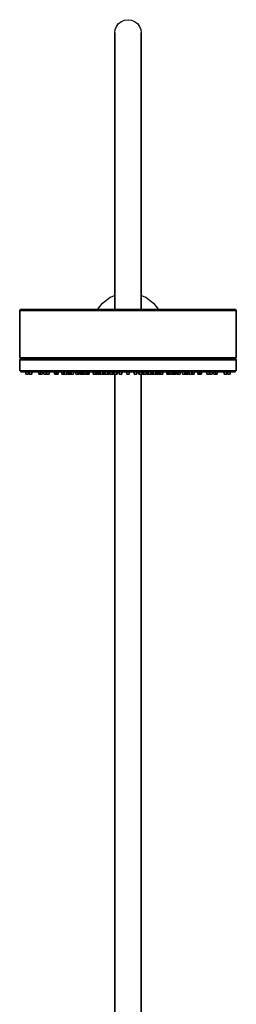
# Model space of a CAD drawing. Extents: x 0 to 476, y 0 to 1639.
# Drawn here: x 72 to 252, y 820 to 1639 of the extents above; entities that cross this region are included whole.
import ezdxf

# ---------------------------------------------------------------- set-up
doc = ezdxf.new("R2010")
doc.units = 0
doc.header["$MEASUREMENT"] = 0
doc.layers.get('0').update_dxf_attribs({"linetype": 'CONTINUOUS'})

msp = doc.modelspace()

# ---------------------------------------------------------------- linework, layer by layer
for p, q in [((159.43, 1638.43), (162.25, 1638.84)), ((162.25, 1638.84), (165.07, 1638.43)), ((151.25, 1627.84), (151.65, 1630.65)), ((151.65, 1630.65), (152.7, 1633.3)), ((152.7, 1633.3), (154.46, 1635.62)), ((154.46, 1635.62), (156.79, 1637.38)), ((156.79, 1637.38), (159.43, 1638.43)), ((165.07, 1638.43), (167.71, 1637.38)), ((167.71, 1637.38), (170.04, 1635.62)), ((170.04, 1635.62), (171.8, 1633.3)), ((171.8, 1633.3), (172.85, 1630.65)), ((172.85, 1630.65), (173.25, 1627.84)), ((151.25, 1627.84), (151.25, 1626.2)), ((151.25, 1626.2), (151.25, 1627.84)), ((151.25, 1621.33), (151.25, 1626.2)), ((151.25, 1621.33), (151.25, 1626.2)), ((151.25, 1626.2), (151.25, 1621.33)), ((151.25, 1626.2), (151.25, 1621.33)), ((173.25, 1627.84), (173.25, 1626.2)), ((173.25, 1626.2), (173.25, 1627.84)), ((173.25, 1621.33), (173.25, 1626.2)), ((173.25, 1626.2), (173.25, 1621.33)), ((151.25, 1621.33), (151.25, 1613.3)), ((151.25, 1613.3), (151.25, 1621.33)), ((151.25, 1613.3), (151.25, 1621.33)), ((151.25, 1621.33), (151.25, 1613.3)), ((173.25, 1621.33), (173.25, 1613.3)), ((173.25, 1613.3), (173.25, 1621.33)), ((151.25, 1613.3), (151.25, 1602.24)), ((151.25, 1602.24), (151.25, 1613.3)), ((173.25, 1613.3), (173.25, 1602.24)), ((173.25, 1602.24), (173.25, 1613.3)), ((151.25, 1602.24), (151.25, 1588.37)), ((151.25, 1588.37), (151.25, 1602.24)), ((173.25, 1602.24), (173.25, 1588.37)), ((173.25, 1588.37), (173.25, 1602.24)), ((151.25, 1588.37), (151.25, 1571.89)), ((151.25, 1571.89), (151.25, 1588.37)), ((173.25, 1588.37), (173.25, 1571.89)), ((173.25, 1571.89), (173.25, 1588.37)), ((151.25, 1571.89), (151.25, 1553.11)), ((151.25, 1553.11), (151.25, 1571.89)), ((173.25, 1553.11), (173.25, 1571.89)), ((173.25, 1571.89), (173.25, 1553.11)), ((151.25, 1532.34), (151.25, 1553.11)), ((151.25, 1553.11), (151.25, 1532.34)), ((173.25, 1532.34), (173.25, 1553.11)), ((173.25, 1553.11), (173.25, 1532.34)), ((151.25, 1509.92), (151.25, 1532.34)), ((151.25, 1532.34), (151.25, 1509.92)), ((173.25, 1509.92), (173.25, 1532.34)), ((173.25, 1532.34), (173.25, 1509.92)), ((151.25, 1509.92), (151.25, 1486.27)), ((151.25, 1486.27), (151.25, 1509.92)), ((173.25, 1509.92), (173.25, 1486.27)), ((173.25, 1486.27), (173.25, 1509.92)), ((151.25, 1486.27), (151.25, 1461.77)), ((151.25, 1461.77), (151.25, 1486.27)), ((173.25, 1486.27), (173.25, 1461.77)), ((173.25, 1461.77), (173.25, 1486.27)), ((151.25, 1461.77), (151.25, 1436.84)), ((151.25, 1436.84), (151.25, 1461.77)), ((173.25, 1436.84), (173.25, 1461.77)), ((173.25, 1461.77), (173.25, 1436.84)), ((151.25, 1397.84), (151.25, 1436.84)), ((151.25, 1436.84), (151.25, 1411.84)), ((151.25, 1436.84), (151.25, 1397.84)), ((151.25, 1411.84), (151.25, 1436.84)), ((173.25, 1397.84), (173.25, 1436.84)), ((173.25, 1436.84), (173.25, 1397.84)), ((147.39, 1407.88), (151.25, 1409.44)), ((151.25, 1397.84), (151.25, 1411.84)), ((151.25, 1411.84), (151.25, 1397.84)), ((173.25, 1409.44), (177.11, 1407.88)), ((137.1, 1397.84), (141.11, 1402.97)), ((141.11, 1402.97), (147.39, 1407.88)), ((177.11, 1407.88), (183.39, 1402.97)), ((183.39, 1402.97), (187.4, 1397.84)), ((72.25, 1396.84), (73.25, 1397.84)), ((72.25, 1396.84), (72.25, 1357.84)), ((72.25, 1396.84), (75.55, 1396.84)), ((72.25, 1357.84), (72.25, 1396.84)), ((73.25, 1397.84), (76.45, 1397.84)), ((75.55, 1396.84), (84.35, 1396.84)), ((76.45, 1397.84), (85.15, 1397.84)), ((84.35, 1396.84), (98.65, 1396.84)), ((85.15, 1397.84), (99.45, 1397.84)), ((98.65, 1396.84), (117.55, 1396.84)), ((99.45, 1397.84), (118.05, 1397.84)), ((117.55, 1396.84), (139.15, 1396.84)), ((118.05, 1397.84), (139.35, 1397.84)), ((139.15, 1396.84), (162.25, 1396.84)), ((139.35, 1397.84), (162.25, 1397.84)), ((162.25, 1397.84), (185.15, 1397.84)), ((162.25, 1396.84), (185.35, 1396.84)), ((185.15, 1397.84), (206.45, 1397.84)), ((185.35, 1396.84), (206.95, 1396.84)), ((206.45, 1397.84), (225.05, 1397.84)), ((206.95, 1396.84), (225.85, 1396.84)), ((225.05, 1397.84), (239.35, 1397.84)), ((225.85, 1396.84), (240.15, 1396.84)), ((239.35, 1397.84), (248.05, 1397.84)), ((240.15, 1396.84), (248.95, 1396.84)), ((248.05, 1397.84), (251.25, 1397.84)), ((248.95, 1396.84), (252.25, 1396.84)), ((251.25, 1397.84), (252.25, 1396.84)), ((252.25, 1357.84), (252.25, 1396.84)), ((252.25, 1396.84), (252.25, 1357.84)), ((72.25, 1357.84), (73.25, 1356.84)), ((72.25, 1357.84), (75.55, 1357.84)), ((72.25, 1355.84), (73.25, 1356.84)), ((72.25, 1355.84), (72.25, 1346.84)), ((72.25, 1355.84), (75.55, 1355.84)), ((72.25, 1346.84), (72.25, 1355.84)), ((73.25, 1356.84), (76.45, 1356.84)), ((75.55, 1357.84), (84.35, 1357.84)), ((75.55, 1355.84), (84.35, 1355.84)), ((76.45, 1356.84), (85.15, 1356.84)), ((84.35, 1357.84), (98.65, 1357.84)), ((84.35, 1355.84), (98.65, 1355.84)), ((85.15, 1356.84), (99.45, 1356.84)), ((98.65, 1357.84), (117.55, 1357.84)), ((98.65, 1355.84), (117.55, 1355.84)), ((99.45, 1356.84), (118.05, 1356.84)), ((117.55, 1357.84), (139.15, 1357.84)), ((117.55, 1355.84), (139.15, 1355.84)), ((118.05, 1356.84), (139.35, 1356.84)), ((139.15, 1357.84), (162.25, 1357.84)), ((139.15, 1355.84), (162.25, 1355.84)), ((139.35, 1356.84), (162.25, 1356.84)), ((162.25, 1357.84), (185.35, 1357.84)), ((162.25, 1356.84), (185.15, 1356.84)), ((162.25, 1355.84), (185.35, 1355.84)), ((185.15, 1356.84), (206.45, 1356.84)), ((185.35, 1357.84), (206.95, 1357.84)), ((185.35, 1355.84), (206.95, 1355.84)), ((206.45, 1356.84), (225.05, 1356.84)), ((206.95, 1357.84), (225.85, 1357.84)), ((206.95, 1355.84), (225.85, 1355.84)), ((225.05, 1356.84), (239.35, 1356.84)), ((225.85, 1357.84), (240.15, 1357.84)), ((225.85, 1355.84), (240.15, 1355.84)), ((239.35, 1356.84), (248.05, 1356.84)), ((240.15, 1357.84), (248.95, 1357.84)), ((240.15, 1355.84), (248.95, 1355.84)), ((248.05, 1356.84), (251.25, 1356.84)), ((248.95, 1357.84), (252.25, 1357.84)), ((248.95, 1355.84), (252.25, 1355.84)), ((251.25, 1356.84), (252.25, 1357.84)), ((251.25, 1356.84), (252.25, 1355.84)), ((252.25, 1346.84), (252.25, 1355.84)), ((252.25, 1355.84), (252.25, 1346.84)), ((72.25, 1346.84), (73.25, 1345.84)), ((72.25, 1346.84), (75.55, 1346.84)), ((73.25, 1345.84), (76.45, 1345.84)), ((75.55, 1346.84), (84.35, 1346.84)), ((76.45, 1345.84), (77.25, 1345.84)), ((76.45, 1345.84), (85.15, 1345.84)), ((77.25, 1343.84), (77.25, 1345.84)), ((77.25, 1345.84), (77.25, 1343.84)), ((77.25, 1345.84), (79.25, 1345.84)), ((77.25, 1343.84), (79.25, 1343.84)), ((79.25, 1343.84), (79.25, 1345.84)), ((79.25, 1345.84), (79.89, 1345.84)), ((79.25, 1345.84), (79.25, 1343.84)), ((79.89, 1345.84), (80.41, 1345.84)), ((79.89, 1345.84), (79.89, 1343.84)), ((79.89, 1343.84), (79.89, 1345.84)), ((79.89, 1343.84), (80.41, 1343.84)), ((79.89, 1343.84), (81.82, 1343.84)), ((80.41, 1343.84), (80.41, 1345.84)), ((80.41, 1345.84), (82.34, 1345.84)), ((80.41, 1345.84), (80.41, 1343.84)), ((80.41, 1343.84), (82.34, 1343.84)), ((81.82, 1343.84), (82.34, 1343.84)), ((82.34, 1343.84), (82.34, 1345.84)), ((82.34, 1345.84), (85.15, 1345.84)), ((82.34, 1345.84), (82.34, 1343.84)), ((84.35, 1346.84), (98.65, 1346.84)), ((85.15, 1345.84), (88.14, 1345.84)), ((85.15, 1345.84), (99.45, 1345.84)), ((88.14, 1345.84), (89.14, 1345.84)), ((88.14, 1345.84), (88.14, 1343.84)), ((88.14, 1343.84), (88.14, 1345.84)), ((88.14, 1343.84), (89.14, 1343.84)), ((88.14, 1343.84), (89.87, 1343.84)), ((89.14, 1343.84), (89.14, 1345.84)), ((89.14, 1345.84), (90.87, 1345.84)), ((89.14, 1345.84), (89.14, 1343.84)), ((89.14, 1343.84), (90.87, 1343.84)), ((89.87, 1343.84), (90.87, 1343.84)), ((90.87, 1343.84), (90.87, 1345.84)), ((90.87, 1345.84), (92.25, 1345.84)), ((90.87, 1345.84), (90.87, 1343.84)), ((92.25, 1345.84), (92.25, 1343.84)), ((92.25, 1345.84), (94.25, 1345.84)), ((92.25, 1343.84), (92.25, 1345.84)), ((92.25, 1343.84), (94.25, 1343.84)), ((94.25, 1343.84), (94.25, 1345.84)), ((94.25, 1345.84), (94.38, 1345.84)), ((94.25, 1345.84), (94.25, 1343.84)), ((94.38, 1343.84), (94.38, 1345.84)), ((94.38, 1345.84), (94.89, 1345.84)), ((94.38, 1345.84), (94.38, 1343.84)), ((94.38, 1343.84), (94.89, 1343.84)), ((94.38, 1343.84), (96.31, 1343.84)), ((94.89, 1343.84), (94.89, 1345.84)), ((94.89, 1345.84), (96.83, 1345.84)), ((94.89, 1345.84), (94.89, 1343.84)), ((94.89, 1343.84), (96.83, 1343.84)), ((96.31, 1343.84), (96.83, 1343.84)), ((96.83, 1343.84), (96.83, 1345.84)), ((96.83, 1345.84), (99.45, 1345.84)), ((96.83, 1345.84), (96.83, 1343.84)), ((98.65, 1346.84), (117.55, 1346.84)), ((99.45, 1345.84), (101.13, 1345.84)), ((99.45, 1345.84), (118.05, 1345.84)), ((101.13, 1345.84), (101.44, 1345.84)), ((101.13, 1345.84), (101.13, 1343.84)), ((101.13, 1343.84), (101.13, 1345.84)), ((101.13, 1343.84), (102.13, 1343.84)), ((101.13, 1343.84), (102.86, 1343.84)), ((101.44, 1343.84), (101.44, 1345.84)), ((101.44, 1345.84), (102.85, 1345.84)), ((101.44, 1345.84), (101.44, 1343.84)), ((101.44, 1343.84), (102.85, 1343.84)), ((102.13, 1343.84), (103.86, 1343.84)), ((102.85, 1343.84), (102.85, 1345.84)), ((102.85, 1345.84), (104.27, 1345.84)), ((102.85, 1345.84), (102.85, 1343.84)), ((102.85, 1343.84), (104.27, 1343.84)), ((102.86, 1343.84), (103.86, 1343.84)), ((104.27, 1343.84), (104.27, 1345.84)), ((104.27, 1345.84), (107.25, 1345.84)), ((104.27, 1345.84), (104.27, 1343.84)), ((107.25, 1343.84), (107.25, 1345.84)), ((107.25, 1345.84), (107.25, 1343.84)), ((107.25, 1345.84), (108.87, 1345.84)), ((107.25, 1343.84), (109.25, 1343.84)), ((108.87, 1345.84), (109.38, 1345.84)), ((108.87, 1345.84), (108.87, 1343.84)), ((108.87, 1343.84), (108.87, 1345.84)), ((108.87, 1343.84), (109.38, 1343.84)), ((108.87, 1343.84), (110.8, 1343.84)), ((109.38, 1343.84), (109.38, 1345.84)), ((109.38, 1345.84), (111.31, 1345.84)), ((109.38, 1345.84), (109.38, 1343.84)), ((109.38, 1343.84), (111.31, 1343.84)), ((110.8, 1343.84), (111.31, 1343.84)), ((111.31, 1343.84), (111.31, 1345.84)), ((111.31, 1345.84), (112.05, 1345.84)), ((111.31, 1345.84), (111.31, 1343.84)), ((112.05, 1343.84), (112.05, 1345.84)), ((112.05, 1345.84), (113.46, 1345.84)), ((112.05, 1345.84), (112.05, 1343.84)), ((112.05, 1343.84), (113.46, 1343.84)), ((113.46, 1343.84), (113.46, 1345.84)), ((113.46, 1345.84), (114.87, 1345.84)), ((113.46, 1345.84), (113.46, 1343.84)), ((113.46, 1343.84), (114.87, 1343.84)), ((114.12, 1343.84), (115.12, 1343.84)), ((114.12, 1343.84), (115.85, 1343.84)), ((114.87, 1343.84), (114.87, 1345.84)), ((114.87, 1345.84), (114.87, 1343.84)), ((114.87, 1345.84), (115.12, 1345.84)), ((115.12, 1343.84), (115.12, 1345.84)), ((115.12, 1345.84), (116.85, 1345.84)), ((115.12, 1345.84), (115.12, 1343.84)), ((115.12, 1343.84), (116.85, 1343.84)), ((115.85, 1343.84), (116.85, 1343.84)), ((116.85, 1343.84), (116.85, 1345.84)), ((116.85, 1345.84), (118.05, 1345.84)), ((116.85, 1345.84), (116.85, 1343.84)), ((117.55, 1346.84), (139.15, 1346.84)), ((118.05, 1345.84), (118.88, 1345.84)), ((118.05, 1345.84), (139.35, 1345.84)), ((118.88, 1343.84), (118.88, 1345.84)), ((118.88, 1345.84), (118.88, 1343.84)), ((118.88, 1345.84), (120.62, 1345.84)), ((118.88, 1343.84), (120.62, 1343.84)), ((118.88, 1343.84), (119.88, 1343.84)), ((119.88, 1343.84), (121.62, 1343.84)), ((120.62, 1345.84), (121.62, 1345.84)), ((120.62, 1345.84), (120.62, 1343.84)), ((120.62, 1343.84), (120.62, 1345.84)), ((120.62, 1343.84), (121.62, 1343.84)), ((121.62, 1343.84), (121.62, 1345.84)), ((121.62, 1345.84), (122.25, 1345.84)), ((121.62, 1345.84), (121.62, 1343.84)), ((122.25, 1343.84), (122.25, 1345.84)), ((122.25, 1345.84), (122.25, 1343.84)), ((122.25, 1345.84), (122.65, 1345.84)), ((122.25, 1343.84), (124.25, 1343.84)), ((122.65, 1343.84), (122.65, 1345.84)), ((122.65, 1345.84), (124.07, 1345.84)), ((122.65, 1345.84), (122.65, 1343.84)), ((122.65, 1343.84), (124.07, 1343.84)), ((123.35, 1343.84), (123.87, 1343.84)), ((123.35, 1343.84), (125.29, 1343.84)), ((123.87, 1343.84), (125.8, 1343.84)), ((124.07, 1343.84), (124.07, 1345.84)), ((124.07, 1345.84), (125.48, 1345.84)), ((124.07, 1345.84), (124.07, 1343.84)), ((124.07, 1343.84), (125.48, 1343.84)), ((125.29, 1343.84), (125.8, 1343.84)), ((125.48, 1343.84), (125.48, 1345.84)), ((125.48, 1345.84), (125.48, 1343.84)), ((125.48, 1345.84), (125.8, 1345.84)), ((125.8, 1343.84), (125.8, 1345.84)), ((125.8, 1345.84), (126.38, 1345.84)), ((125.8, 1345.84), (125.8, 1343.84)), ((126.38, 1343.84), (126.38, 1345.84)), ((126.38, 1345.84), (128.12, 1345.84)), ((126.38, 1345.84), (126.38, 1343.84)), ((126.38, 1343.84), (128.12, 1343.84)), ((126.38, 1343.84), (127.38, 1343.84)), ((127.11, 1343.84), (128.11, 1343.84)), ((127.11, 1343.84), (128.84, 1343.84)), ((127.38, 1343.84), (129.12, 1343.84)), ((128.11, 1343.84), (129.84, 1343.84)), ((128.12, 1343.84), (128.12, 1345.84)), ((128.12, 1345.84), (129.12, 1345.84)), ((128.12, 1345.84), (128.12, 1343.84)), ((128.12, 1343.84), (129.12, 1343.84)), ((128.84, 1343.84), (129.84, 1343.84)), ((129.12, 1343.84), (129.12, 1345.84)), ((129.12, 1345.84), (129.12, 1343.84)), ((129.12, 1345.84), (129.84, 1345.84)), ((129.84, 1343.84), (129.84, 1345.84)), ((129.84, 1345.84), (133.26, 1345.84)), ((129.84, 1345.84), (129.84, 1343.84)), ((133.26, 1343.84), (133.26, 1345.84)), ((133.26, 1345.84), (133.88, 1345.84)), ((133.26, 1345.84), (133.26, 1343.84)), ((133.26, 1343.84), (134.67, 1343.84)), ((133.88, 1343.84), (133.88, 1345.84)), ((133.88, 1345.84), (135.62, 1345.84)), ((133.88, 1345.84), (133.88, 1343.84)), ((133.88, 1343.84), (135.62, 1343.84)), ((133.88, 1343.84), (134.88, 1343.84)), ((134.67, 1343.84), (136.09, 1343.84)), ((134.88, 1343.84), (136.62, 1343.84)), ((135.62, 1343.84), (135.62, 1345.84)), ((135.62, 1345.84), (136.62, 1345.84)), ((135.62, 1345.84), (135.62, 1343.84)), ((135.62, 1343.84), (136.62, 1343.84)), ((136.62, 1343.84), (136.62, 1345.84)), ((136.62, 1345.84), (137.25, 1345.84)), ((136.62, 1345.84), (136.62, 1343.84)), ((137.25, 1343.84), (137.25, 1345.84)), ((137.25, 1345.84), (137.25, 1343.84)), ((137.25, 1345.84), (137.84, 1345.84)), ((137.25, 1343.84), (139.25, 1343.84)), ((137.84, 1343.84), (137.84, 1345.84)), ((137.84, 1345.84), (138.36, 1345.84)), ((137.84, 1345.84), (137.84, 1343.84)), ((137.84, 1343.84), (138.36, 1343.84)), ((137.84, 1343.84), (139.77, 1343.84)), ((138.36, 1343.84), (138.36, 1345.84)), ((138.36, 1345.84), (139.28, 1345.84)), ((138.36, 1345.84), (138.36, 1343.84)), ((138.36, 1343.84), (140.29, 1343.84)), ((139.15, 1346.84), (162.25, 1346.84)), ((139.28, 1343.84), (139.28, 1345.84)), ((139.28, 1345.84), (141.22, 1345.84)), ((139.28, 1345.84), (139.28, 1343.84)), ((139.28, 1343.84), (141.22, 1343.84)), ((139.28, 1343.84), (139.8, 1343.84)), ((139.35, 1345.84), (162.25, 1345.84)), ((139.77, 1343.84), (140.29, 1343.84)), ((139.8, 1343.84), (141.73, 1343.84)), ((140.1, 1343.84), (141.1, 1343.84)), ((140.1, 1343.84), (141.83, 1343.84)), ((141.1, 1343.84), (142.83, 1343.84)), ((141.22, 1343.84), (141.22, 1345.84)), ((141.22, 1345.84), (141.73, 1345.84)), ((141.22, 1345.84), (141.22, 1343.84)), ((141.22, 1343.84), (141.73, 1343.84)), ((141.38, 1343.84), (143.12, 1343.84)), ((141.38, 1343.84), (142.38, 1343.84)), ((141.73, 1343.84), (141.73, 1345.84)), ((141.73, 1345.84), (143.12, 1345.84)), ((141.73, 1345.84), (141.73, 1343.84)), ((141.83, 1343.84), (142.83, 1343.84)), ((142.38, 1343.84), (144.12, 1343.84)), ((143.12, 1343.84), (143.12, 1345.84)), ((143.12, 1345.84), (143.17, 1345.84)), ((143.12, 1345.84), (143.12, 1343.84)), ((143.12, 1343.84), (144.12, 1343.84)), ((143.17, 1345.84), (145.1, 1345.84)), ((143.17, 1345.84), (143.17, 1343.84)), ((143.17, 1343.84), (143.17, 1345.84)), ((143.17, 1343.84), (145.1, 1343.84)), ((143.17, 1343.84), (143.68, 1343.84)), ((143.68, 1343.84), (145.62, 1343.84)), ((143.87, 1343.84), (145.28, 1343.84)), ((145.1, 1345.84), (145.62, 1345.84)), ((145.1, 1345.84), (145.1, 1343.84)), ((145.1, 1343.84), (145.1, 1345.84)), ((145.1, 1343.84), (145.62, 1343.84)), ((145.28, 1343.84), (146.69, 1343.84)), ((145.62, 1343.84), (145.62, 1345.84)), ((145.62, 1345.84), (146.69, 1345.84)), ((145.62, 1345.84), (145.62, 1343.84)), ((146.69, 1343.84), (146.69, 1345.84)), ((146.69, 1345.84), (147.05, 1345.84)), ((146.69, 1345.84), (146.69, 1343.84)), ((147.05, 1343.84), (147.05, 1345.84)), ((147.05, 1345.84), (148.98, 1345.84)), ((147.05, 1345.84), (147.05, 1343.84)), ((147.05, 1343.84), (148.98, 1343.84)), ((147.05, 1343.84), (147.57, 1343.84)), ((147.57, 1343.84), (149.5, 1343.84)), ((148.88, 1343.84), (150.62, 1343.84)), ((148.88, 1343.84), (149.88, 1343.84)), ((148.98, 1343.84), (148.98, 1345.84)), ((148.98, 1345.84), (149.5, 1345.84)), ((148.98, 1345.84), (148.98, 1343.84)), ((148.98, 1343.84), (149.5, 1343.84)), ((149.5, 1343.84), (149.5, 1345.84)), ((149.5, 1345.84), (150.62, 1345.84)), ((149.5, 1345.84), (149.5, 1343.84)), ((149.88, 1343.84), (151.62, 1343.84)), ((150.62, 1345.84), (150.93, 1345.84)), ((150.62, 1345.84), (150.62, 1343.84)), ((150.62, 1343.84), (150.62, 1345.84)), ((150.62, 1343.84), (151.62, 1343.84)), ((150.93, 1343.84), (150.93, 1345.84)), ((150.93, 1345.84), (152.86, 1345.84)), ((150.93, 1345.84), (150.93, 1343.84)), ((150.93, 1343.84), (152.86, 1343.84)), ((150.93, 1343.84), (151.45, 1343.84)), ((151.25, 362.83), (151.25, 1343.84)), ((151.25, 1343.84), (151.25, 362.83)), ((151.45, 1343.84), (153.38, 1343.84)), ((152.86, 1343.84), (152.86, 1345.84)), ((152.86, 1345.84), (153.38, 1345.84)), ((152.86, 1345.84), (152.86, 1343.84)), ((152.86, 1343.84), (153.38, 1343.84)), ((153.38, 1343.84), (153.38, 1345.84)), ((153.38, 1345.84), (154.81, 1345.84)), ((153.38, 1345.84), (153.38, 1343.84)), ((154.81, 1343.84), (154.81, 1345.84)), ((154.81, 1345.84), (156.75, 1345.84)), ((154.81, 1345.84), (154.81, 1343.84)), ((154.81, 1343.84), (156.75, 1343.84)), ((154.81, 1343.84), (155.33, 1343.84)), ((155.33, 1343.84), (157.26, 1343.84)), ((156.75, 1343.84), (156.75, 1345.84)), ((156.75, 1345.84), (157.26, 1345.84)), ((156.75, 1345.84), (156.75, 1343.84)), ((156.75, 1343.84), (157.26, 1343.84)), ((157.26, 1343.84), (157.26, 1345.84)), ((157.26, 1345.84), (161.25, 1345.84)), ((157.26, 1345.84), (157.26, 1343.84)), ((161.25, 1345.84), (161.25, 1343.84)), ((161.25, 1345.84), (163.25, 1345.84)), ((161.25, 1343.84), (161.25, 1345.84)), ((161.25, 1343.84), (163.25, 1343.84)), ((162.25, 1346.84), (185.35, 1346.84)), ((162.25, 1345.84), (185.15, 1345.84)), ((163.25, 1343.84), (163.25, 1345.84)), ((163.25, 1345.84), (167.24, 1345.84)), ((163.25, 1345.84), (163.25, 1343.84)), ((167.24, 1343.84), (167.24, 1345.84)), ((167.24, 1345.84), (167.24, 1343.84)), ((167.24, 1345.84), (167.75, 1345.84)), ((167.24, 1343.84), (167.75, 1343.84)), ((167.24, 1343.84), (169.17, 1343.84)), ((167.75, 1343.84), (167.75, 1345.84)), ((167.75, 1345.84), (167.75, 1343.84)), ((167.75, 1345.84), (169.69, 1345.84)), ((167.75, 1343.84), (169.69, 1343.84)), ((169.17, 1343.84), (169.69, 1343.84)), ((169.69, 1343.84), (169.69, 1345.84)), ((169.69, 1345.84), (171.12, 1345.84)), ((169.69, 1345.84), (169.69, 1343.84)), ((171.12, 1343.84), (171.12, 1345.84)), ((171.12, 1345.84), (171.12, 1343.84)), ((171.12, 1345.84), (171.64, 1345.84)), ((171.12, 1343.84), (171.64, 1343.84)), ((171.12, 1343.84), (173.05, 1343.84)), ((171.64, 1343.84), (171.64, 1345.84)), ((171.64, 1345.84), (171.64, 1343.84)), ((171.64, 1345.84), (173.57, 1345.84)), ((171.64, 1343.84), (173.57, 1343.84)), ((172.88, 1343.84), (173.88, 1343.84)), ((172.88, 1343.84), (174.62, 1343.84)), ((173.05, 1343.84), (173.57, 1343.84)), ((173.25, 362.83), (173.25, 1343.84)), ((173.25, 1343.84), (173.25, 362.83)), ((173.57, 1343.84), (173.57, 1345.84)), ((173.57, 1345.84), (173.88, 1345.84)), ((173.57, 1345.84), (173.57, 1343.84)), ((173.88, 1343.84), (173.88, 1345.84)), ((173.88, 1345.84), (173.88, 1343.84)), ((173.88, 1345.84), (175, 1345.84)), ((173.88, 1343.84), (175.62, 1343.84)), ((174.62, 1343.84), (175.62, 1343.84)), ((175, 1345.84), (175, 1343.84)), ((175, 1345.84), (175.52, 1345.84)), ((175, 1343.84), (175, 1345.84)), ((175, 1343.84), (175.52, 1343.84)), ((175, 1343.84), (176.93, 1343.84)), ((175.52, 1343.84), (175.52, 1345.84)), ((175.52, 1345.84), (175.52, 1343.84)), ((175.52, 1345.84), (177.45, 1345.84)), ((175.52, 1343.84), (177.45, 1343.84)), ((176.93, 1343.84), (177.45, 1343.84)), ((177.45, 1343.84), (177.45, 1345.84)), ((177.45, 1345.84), (177.81, 1345.84)), ((177.45, 1345.84), (177.45, 1343.84)), ((177.81, 1343.84), (177.81, 1345.84)), ((177.81, 1345.84), (177.81, 1343.84)), ((177.81, 1345.84), (178.88, 1345.84)), ((177.81, 1343.84), (179.22, 1343.84)), ((178.88, 1343.84), (178.88, 1345.84)), ((178.88, 1345.84), (178.88, 1343.84)), ((178.88, 1345.84), (179.4, 1345.84)), ((178.88, 1343.84), (179.4, 1343.84)), ((178.88, 1343.84), (180.82, 1343.84)), ((179.22, 1343.84), (180.63, 1343.84)), ((179.4, 1343.84), (179.4, 1345.84)), ((179.4, 1345.84), (179.4, 1343.84)), ((179.4, 1345.84), (181.33, 1345.84)), ((179.4, 1343.84), (181.33, 1343.84)), ((180.38, 1343.84), (181.38, 1343.84)), ((180.38, 1343.84), (182.12, 1343.84)), ((180.82, 1343.84), (181.33, 1343.84)), ((181.33, 1343.84), (181.33, 1345.84)), ((181.33, 1345.84), (181.33, 1343.84)), ((181.33, 1345.84), (181.38, 1345.84)), ((181.38, 1343.84), (181.38, 1345.84)), ((181.38, 1345.84), (181.38, 1343.84)), ((181.38, 1345.84), (182.77, 1345.84)), ((181.38, 1343.84), (183.12, 1343.84)), ((181.67, 1343.84), (183.4, 1343.84)), ((181.67, 1343.84), (182.67, 1343.84)), ((182.12, 1343.84), (183.12, 1343.84)), ((182.67, 1343.84), (184.4, 1343.84)), ((182.77, 1345.84), (182.77, 1343.84)), ((182.77, 1345.84), (183.28, 1345.84)), ((182.77, 1343.84), (182.77, 1345.84)), ((182.77, 1343.84), (183.28, 1343.84)), ((182.77, 1343.84), (184.7, 1343.84)), ((183.28, 1343.84), (183.28, 1345.84)), ((183.28, 1345.84), (183.28, 1343.84)), ((183.28, 1345.84), (185.22, 1345.84)), ((183.28, 1343.84), (185.22, 1343.84)), ((183.4, 1343.84), (184.4, 1343.84)), ((184.21, 1343.84), (186.14, 1343.84)), ((184.21, 1343.84), (184.72, 1343.84)), ((184.7, 1343.84), (185.22, 1343.84)), ((184.72, 1343.84), (186.66, 1343.84)), ((185.15, 1345.84), (206.45, 1345.84)), ((185.22, 1343.84), (185.22, 1345.84)), ((185.22, 1345.84), (185.22, 1343.84)), ((185.22, 1345.84), (186.14, 1345.84)), ((185.25, 1343.84), (187.25, 1343.84)), ((185.35, 1346.84), (206.95, 1346.84)), ((186.14, 1343.84), (186.14, 1345.84)), ((186.14, 1345.84), (186.14, 1343.84)), ((186.14, 1345.84), (186.66, 1345.84)), ((186.14, 1343.84), (186.66, 1343.84)), ((186.66, 1343.84), (186.66, 1345.84)), ((186.66, 1345.84), (187.25, 1345.84)), ((186.66, 1345.84), (186.66, 1343.84)), ((187.25, 1343.84), (187.25, 1345.84)), ((187.25, 1345.84), (187.88, 1345.84)), ((187.25, 1345.84), (187.25, 1343.84)), ((187.88, 1343.84), (187.88, 1345.84)), ((187.88, 1345.84), (187.88, 1343.84)), ((187.88, 1345.84), (188.88, 1345.84)), ((187.88, 1343.84), (188.88, 1343.84)), ((187.88, 1343.84), (189.62, 1343.84)), ((188.41, 1343.84), (189.83, 1343.84)), ((188.88, 1343.84), (188.88, 1345.84)), ((188.88, 1345.84), (188.88, 1343.84)), ((188.88, 1345.84), (190.62, 1345.84)), ((188.88, 1343.84), (190.62, 1343.84)), ((189.62, 1343.84), (190.62, 1343.84)), ((189.83, 1343.84), (191.24, 1343.84)), ((190.62, 1343.84), (190.62, 1345.84)), ((190.62, 1345.84), (190.62, 1343.84)), ((190.62, 1345.84), (191.24, 1345.84)), ((191.24, 1343.84), (191.24, 1345.84)), ((191.24, 1345.84), (194.66, 1345.84)), ((191.24, 1345.84), (191.24, 1343.84)), ((194.66, 1343.84), (194.66, 1345.84)), ((194.66, 1345.84), (194.66, 1343.84)), ((194.66, 1345.84), (195.38, 1345.84)), ((194.66, 1343.84), (196.39, 1343.84)), ((194.66, 1343.84), (195.66, 1343.84)), ((195.38, 1343.84), (195.38, 1345.84)), ((195.38, 1345.84), (195.38, 1343.84)), ((195.38, 1345.84), (196.38, 1345.84)), ((195.38, 1343.84), (196.38, 1343.84)), ((195.38, 1343.84), (197.12, 1343.84)), ((195.66, 1343.84), (197.39, 1343.84)), ((196.38, 1343.84), (196.38, 1345.84)), ((196.38, 1345.84), (196.38, 1343.84)), ((196.38, 1345.84), (198.12, 1345.84)), ((196.38, 1343.84), (198.12, 1343.84)), ((196.39, 1343.84), (197.39, 1343.84)), ((197.12, 1343.84), (198.12, 1343.84)), ((198.12, 1343.84), (198.12, 1345.84)), ((198.12, 1345.84), (198.7, 1345.84)), ((198.12, 1345.84), (198.12, 1343.84)), ((198.7, 1343.84), (198.7, 1345.84)), ((198.7, 1345.84), (198.7, 1343.84)), ((198.7, 1345.84), (199.02, 1345.84)), ((198.7, 1343.84), (200.63, 1343.84)), ((198.7, 1343.84), (199.21, 1343.84)), ((199.02, 1345.84), (199.02, 1343.84)), ((199.02, 1345.84), (200.43, 1345.84)), ((199.02, 1343.84), (199.02, 1345.84)), ((199.02, 1343.84), (200.43, 1343.84)), ((199.21, 1343.84), (201.15, 1343.84)), ((200.25, 1343.84), (202.25, 1343.84)), ((200.43, 1343.84), (200.43, 1345.84)), ((200.43, 1345.84), (200.43, 1343.84)), ((200.43, 1345.84), (201.85, 1345.84)), ((200.43, 1343.84), (201.85, 1343.84)), ((200.63, 1343.84), (201.15, 1343.84)), ((201.85, 1343.84), (201.85, 1345.84)), ((201.85, 1345.84), (202.25, 1345.84)), ((201.85, 1345.84), (201.85, 1343.84)), ((202.25, 1343.84), (202.25, 1345.84)), ((202.25, 1345.84), (202.88, 1345.84)), ((202.25, 1345.84), (202.25, 1343.84)), ((202.88, 1345.84), (202.88, 1343.84)), ((202.88, 1345.84), (203.88, 1345.84)), ((202.88, 1343.84), (202.88, 1345.84)), ((202.88, 1343.84), (203.88, 1343.84)), ((202.88, 1343.84), (204.62, 1343.84)), ((203.88, 1345.84), (203.88, 1343.84)), ((203.88, 1345.84), (205.62, 1345.84)), ((203.88, 1343.84), (203.88, 1345.84)), ((203.88, 1343.84), (205.62, 1343.84)), ((204.62, 1343.84), (205.62, 1343.84)), ((205.62, 1343.84), (205.62, 1345.84)), ((205.62, 1345.84), (206.45, 1345.84)), ((205.62, 1345.84), (205.62, 1343.84)), ((206.45, 1345.84), (225.05, 1345.84)), ((206.45, 1345.84), (207.65, 1345.84)), ((206.95, 1346.84), (225.85, 1346.84)), ((207.65, 1343.84), (207.65, 1345.84)), ((207.65, 1345.84), (207.65, 1343.84)), ((207.65, 1345.84), (209.38, 1345.84)), ((207.65, 1343.84), (209.38, 1343.84)), ((207.65, 1343.84), (208.65, 1343.84)), ((208.65, 1343.84), (210.38, 1343.84)), ((209.38, 1343.84), (209.38, 1345.84)), ((209.38, 1345.84), (209.38, 1343.84)), ((209.38, 1345.84), (209.63, 1345.84)), ((209.38, 1343.84), (210.38, 1343.84)), ((209.63, 1345.84), (209.63, 1343.84)), ((209.63, 1345.84), (211.04, 1345.84)), ((209.63, 1343.84), (209.63, 1345.84)), ((209.63, 1343.84), (211.04, 1343.84)), ((211.04, 1343.84), (211.04, 1345.84)), ((211.04, 1345.84), (211.04, 1343.84)), ((211.04, 1345.84), (212.46, 1345.84)), ((211.04, 1343.84), (212.46, 1343.84)), ((212.46, 1343.84), (212.46, 1345.84)), ((212.46, 1345.84), (213.19, 1345.84)), ((212.46, 1345.84), (212.46, 1343.84)), ((213.19, 1343.84), (213.19, 1345.84)), ((213.19, 1345.84), (213.19, 1343.84)), ((213.19, 1345.84), (215.12, 1345.84)), ((213.19, 1343.84), (215.12, 1343.84)), ((213.19, 1343.84), (213.7, 1343.84)), ((213.7, 1343.84), (215.63, 1343.84)), ((215.12, 1343.84), (215.12, 1345.84)), ((215.12, 1345.84), (215.12, 1343.84)), ((215.12, 1345.84), (215.63, 1345.84)), ((215.12, 1343.84), (215.63, 1343.84)), ((215.25, 1343.84), (217.25, 1343.84)), ((215.63, 1343.84), (215.63, 1345.84)), ((215.63, 1345.84), (217.25, 1345.84)), ((215.63, 1345.84), (215.63, 1343.84)), ((217.25, 1343.84), (217.25, 1345.84)), ((217.25, 1345.84), (220.23, 1345.84)), ((217.25, 1345.84), (217.25, 1343.84)), ((220.23, 1345.84), (220.23, 1343.84)), ((220.23, 1345.84), (221.65, 1345.84)), ((220.23, 1343.84), (220.23, 1345.84)), ((220.23, 1343.84), (221.65, 1343.84)), ((220.64, 1343.84), (222.37, 1343.84)), ((220.64, 1343.84), (221.64, 1343.84)), ((221.64, 1343.84), (223.37, 1343.84)), ((221.65, 1343.84), (221.65, 1345.84)), ((221.65, 1345.84), (221.65, 1343.84)), ((221.65, 1345.84), (223.06, 1345.84)), ((221.65, 1343.84), (223.06, 1343.84)), ((222.37, 1343.84), (223.37, 1343.84)), ((223.06, 1343.84), (223.06, 1345.84)), ((223.06, 1345.84), (223.37, 1345.84)), ((223.06, 1345.84), (223.06, 1343.84)), ((223.37, 1343.84), (223.37, 1345.84)), ((223.37, 1345.84), (225.05, 1345.84)), ((223.37, 1345.84), (223.37, 1343.84)), ((225.05, 1345.84), (239.35, 1345.84)), ((225.05, 1345.84), (227.67, 1345.84)), ((225.85, 1346.84), (240.15, 1346.84)), ((227.67, 1343.84), (227.67, 1345.84)), ((227.67, 1345.84), (227.67, 1343.84)), ((227.67, 1345.84), (229.61, 1345.84)), ((227.67, 1343.84), (229.61, 1343.84)), ((227.67, 1343.84), (228.19, 1343.84)), ((228.19, 1343.84), (230.12, 1343.84)), ((229.61, 1343.84), (229.61, 1345.84)), ((229.61, 1345.84), (229.61, 1343.84)), ((229.61, 1345.84), (230.12, 1345.84)), ((229.61, 1343.84), (230.12, 1343.84)), ((230.12, 1343.84), (230.12, 1345.84)), ((230.12, 1345.84), (230.25, 1345.84)), ((230.12, 1345.84), (230.12, 1343.84)), ((230.25, 1343.84), (230.25, 1345.84)), ((230.25, 1345.84), (230.25, 1343.84)), ((230.25, 1345.84), (232.25, 1345.84)), ((230.25, 1343.84), (232.25, 1343.84)), ((232.25, 1343.84), (232.25, 1345.84)), ((232.25, 1345.84), (233.63, 1345.84)), ((232.25, 1345.84), (232.25, 1343.84)), ((233.63, 1345.84), (233.63, 1343.84)), ((233.63, 1345.84), (235.36, 1345.84)), ((233.63, 1343.84), (233.63, 1345.84)), ((233.63, 1343.84), (235.36, 1343.84)), ((233.63, 1343.84), (234.63, 1343.84)), ((234.63, 1343.84), (236.36, 1343.84)), ((235.36, 1343.84), (235.36, 1345.84)), ((235.36, 1345.84), (235.36, 1343.84)), ((235.36, 1345.84), (236.36, 1345.84)), ((235.36, 1343.84), (236.36, 1343.84)), ((236.36, 1343.84), (236.36, 1345.84)), ((236.36, 1345.84), (239.35, 1345.84)), ((236.36, 1345.84), (236.36, 1343.84)), ((239.35, 1345.84), (248.05, 1345.84)), ((239.35, 1345.84), (242.16, 1345.84)), ((240.15, 1346.84), (248.95, 1346.84)), ((242.16, 1345.84), (242.16, 1343.84)), ((242.16, 1345.84), (244.09, 1345.84)), ((242.16, 1343.84), (242.16, 1345.84)), ((242.16, 1343.84), (244.09, 1343.84)), ((242.16, 1343.84), (242.68, 1343.84)), ((242.68, 1343.84), (244.61, 1343.84)), ((244.09, 1343.84), (244.09, 1345.84)), ((244.09, 1345.84), (244.09, 1343.84)), ((244.09, 1345.84), (244.61, 1345.84)), ((244.09, 1343.84), (244.61, 1343.84)), ((244.61, 1343.84), (244.61, 1345.84)), ((244.61, 1345.84), (245.25, 1345.84)), ((244.61, 1345.84), (244.61, 1343.84)), ((245.25, 1343.84), (245.25, 1345.84)), ((245.25, 1345.84), (245.25, 1343.84)), ((245.25, 1345.84), (247.25, 1345.84)), ((245.25, 1343.84), (247.25, 1343.84)), ((247.25, 1343.84), (247.25, 1345.84)), ((247.25, 1345.84), (248.05, 1345.84)), ((247.25, 1345.84), (247.25, 1343.84)), ((248.05, 1345.84), (251.25, 1345.84)), ((248.95, 1346.84), (252.25, 1346.84)), ((251.25, 1345.84), (252.25, 1346.84))]:
    msp.add_line(p, q)

doc.saveas('drawing.dxf')
